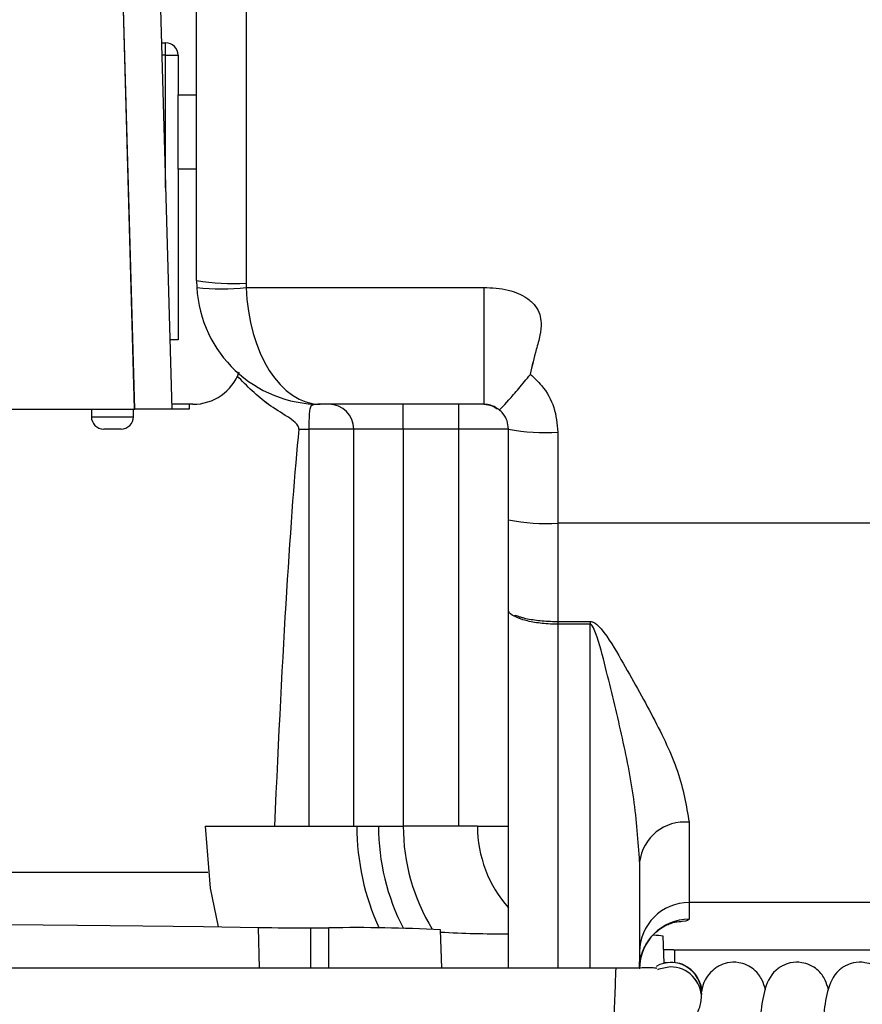
# Model space of a CAD drawing. Units: millimetres. Extents: x 0 to 2755, y 0 to 1948.
# Drawn here: x 381 to 415, y 1111 to 1150 of the extents above; entities that cross this region are included whole.
import ezdxf

# ---------------------------------------------------------------- set-up
doc = ezdxf.new("R2010")
doc.units = ezdxf.units.MM
doc.layers.get('0').update_dxf_attribs({"lineweight": 35})

msp = doc.modelspace()

# ---------------------------------------------------------------- linework, layer by layer
at = {"color": 7, "linetype": 'Continuous', "lineweight": 25}
for p, q in [((388.134, 1139.849), (388.134, 1165.449)), ((390.134, 1165.449), (390.134, 1139.737)), ((390.134, 1159.757), (390.134, 1139.737)), ((388.134, 1139.849), (388.134, 1157.167)), ((385.633, 1134.649), (385.136, 1152.449)), ((385.634, 1134.649), (385.136, 1152.449)), ((385.634, 1134.649), (385.136, 1152.449)), ((386.635, 1152.491), (387.134, 1134.649)), ((386.635, 1152.491), (387.134, 1134.649)), ((386.635, 1152.491), (387.134, 1134.649)), ((386.72, 1149.449), (386.884, 1149.449)), ((386.72, 1149.449), (386.884, 1149.449)), ((386.884, 1148.949), (386.884, 1149.449)), ((386.884, 1148.949), (386.884, 1149.449)), ((386.884, 1148.949), (387.384, 1148.949)), ((386.884, 1148.949), (387.384, 1148.949)), ((387.384, 1148.949), (387.384, 1147.349)), ((387.384, 1148.949), (387.384, 1147.349)), ((387.384, 1147.349), (388.134, 1147.349)), ((387.384, 1144.349), (387.384, 1147.349)), ((387.384, 1147.349), (388.134, 1147.349)), ((387.384, 1144.349), (387.384, 1147.349)), ((387.384, 1144.349), (387.384, 1137.449)), ((387.384, 1144.349), (387.384, 1137.449)), ((387.384, 1144.349), (387.384, 1137.449)), ((388.134, 1139.849), (388.142, 1139.567)), ((388.134, 1139.849), (388.142, 1139.567)), ((388.134, 1139.849), (388.142, 1139.567)), ((390.134, 1139.737), (390.139, 1139.567)), ((390.134, 1139.737), (390.139, 1139.567)), ((390.134, 1139.737), (390.139, 1139.567)), ((390.139, 1139.567), (399.734, 1139.567)), ((390.139, 1139.567), (399.734, 1139.567)), ((390.139, 1139.567), (399.734, 1139.567)), ((387.384, 1137.449), (387.056, 1137.449)), ((387.384, 1137.449), (387.056, 1137.449)), ((379.234, 1134.649), (385.633, 1134.649)), ((379.234, 1134.649), (385.634, 1134.649)), ((379.234, 1134.649), (385.634, 1134.649)), ((383.884, 1134.649), (383.884, 1134.349)), ((383.884, 1134.649), (383.884, 1134.349)), ((383.884, 1134.649), (383.884, 1134.349)), ((385.584, 1134.349), (385.584, 1134.649)), ((385.584, 1134.349), (385.584, 1134.649)), ((385.584, 1134.349), (385.584, 1134.649)), ((387.134, 1134.649), (385.633, 1134.649)), ((387.134, 1134.649), (385.634, 1134.649)), ((387.134, 1134.649), (385.634, 1134.649)), ((387.984, 1134.849), (387.128, 1134.849)), ((387.984, 1134.849), (387.129, 1134.849)), ((387.984, 1134.849), (387.129, 1134.849)), ((387.834, 1134.649), (387.134, 1134.649)), ((387.834, 1134.649), (387.134, 1134.649)), ((387.834, 1134.649), (387.134, 1134.649)), ((387.834, 1134.849), (387.834, 1134.649)), ((387.834, 1134.849), (387.834, 1134.649)), ((387.834, 1134.849), (387.834, 1134.649)), ((399.734, 1134.849), (393.134, 1134.849)), ((399.734, 1134.849), (393.134, 1134.849)), ((399.734, 1134.849), (393.134, 1134.849)), ((396.484, 1133.849), (396.484, 1134.849)), ((396.484, 1133.849), (396.484, 1134.849)), ((396.484, 1133.849), (396.484, 1134.849)), ((398.734, 1133.849), (398.734, 1134.849)), ((398.734, 1133.849), (398.734, 1134.849)), ((398.734, 1133.849), (398.734, 1134.849)), ((385.084, 1133.849), (384.384, 1133.849)), ((385.084, 1133.849), (384.384, 1133.849)), ((385.084, 1133.849), (384.384, 1133.849)), ((392.268, 1133.849), (392.67, 1133.849)), ((392.268, 1133.849), (392.67, 1133.849)), ((392.268, 1133.849), (392.67, 1133.849)), ((394.484, 1133.849), (392.67, 1133.849)), ((392.67, 1133.849), (392.67, 1117.814)), ((394.484, 1133.849), (392.67, 1133.849)), ((392.67, 1133.849), (392.67, 1117.814)), ((394.484, 1133.849), (392.67, 1133.849)), ((392.67, 1133.849), (392.67, 1117.814)), ((396.484, 1133.849), (394.484, 1133.849)), ((394.484, 1117.814), (394.484, 1133.849)), ((396.484, 1133.849), (394.484, 1133.849)), ((394.484, 1117.814), (394.484, 1133.849)), ((396.484, 1133.849), (394.484, 1133.849)), ((394.484, 1117.814), (394.484, 1133.849)), ((398.734, 1133.849), (396.484, 1133.849)), ((396.484, 1133.849), (396.484, 1117.814)), ((398.734, 1133.849), (396.484, 1133.849)), ((396.484, 1133.849), (396.484, 1117.814)), ((398.734, 1133.849), (396.484, 1133.849)), ((396.484, 1133.849), (396.484, 1117.814)), ((400.734, 1133.849), (398.734, 1133.849)), ((398.734, 1117.814), (398.734, 1133.849)), ((400.734, 1133.849), (398.734, 1133.849)), ((398.734, 1117.814), (398.734, 1133.849)), ((400.734, 1133.849), (398.734, 1133.849)), ((398.734, 1117.814), (398.734, 1133.849)), ((400.734, 1130.186), (400.734, 1133.849)), ((400.734, 1130.186), (400.734, 1133.849)), ((400.734, 1130.186), (400.734, 1133.849)), ((402.734, 1133.721), (402.734, 1130.048)), ((402.734, 1133.721), (402.734, 1130.048)), ((402.734, 1133.721), (402.734, 1130.048)), ((400.734, 1126.533), (400.734, 1130.186)), ((400.734, 1126.533), (400.734, 1130.186)), ((400.734, 1126.533), (400.734, 1130.186)), ((440.484, 1130.048), (402.734, 1130.048)), ((402.734, 1130.048), (402.734, 1126.08)), ((440.484, 1130.048), (402.734, 1130.048)), ((402.734, 1130.048), (402.734, 1126.08)), ((440.484, 1130.048), (402.734, 1130.048)), ((402.734, 1130.048), (402.734, 1126.08)), ((400.734, 1112.078), (400.734, 1126.532)), ((400.734, 1112.078), (400.734, 1126.532)), ((400.734, 1112.078), (400.734, 1126.532)), ((401.003, 1126.279), (401.002, 1126.338)), ((401.003, 1126.279), (401.002, 1126.338)), ((401.003, 1126.279), (401.002, 1126.338)), ((402.734, 1126.08), (404.034, 1126.08)), ((402.734, 1126.08), (402.734, 1125.967)), ((402.734, 1126.08), (404.034, 1126.08)), ((402.734, 1126.08), (402.734, 1125.967)), ((402.734, 1126.08), (404.034, 1126.08)), ((402.734, 1126.08), (402.734, 1125.967)), ((404.034, 1125.967), (402.734, 1125.967)), ((404.034, 1125.967), (402.734, 1125.967)), ((404.034, 1125.967), (402.734, 1125.967)), ((404.034, 1126.08), (404.034, 1125.967)), ((404.034, 1126.08), (404.034, 1125.967)), ((404.034, 1126.08), (404.034, 1125.967)), ((408.034, 1117.971), (408.034, 1114.724)), ((408.034, 1117.971), (408.034, 1114.724)), ((408.034, 1117.971), (408.034, 1114.724)), ((388.484, 1117.814), (394.609, 1117.814)), ((388.484, 1117.814), (394.609, 1117.814)), ((388.484, 1117.814), (394.609, 1117.814)), ((394.609, 1117.814), (395.484, 1117.814)), ((394.609, 1117.814), (395.484, 1117.814)), ((394.609, 1117.814), (395.484, 1117.814)), ((395.484, 1117.814), (396.484, 1117.814)), ((395.484, 1117.814), (396.484, 1117.814)), ((395.484, 1117.814), (396.484, 1117.814)), ((399.484, 1117.814), (396.484, 1117.814)), ((399.484, 1117.814), (396.484, 1117.814)), ((399.484, 1117.814), (396.484, 1117.814)), ((406.034, 1116.369), (406.034, 1112.082)), ((406.034, 1116.369), (406.034, 1112.082)), ((406.034, 1116.369), (406.034, 1112.082)), ((358.834, 1115.957), (388.592, 1115.957)), ((358.834, 1115.957), (388.592, 1115.957)), ((358.834, 1115.957), (388.592, 1115.957)), ((440.484, 1114.724), (408.034, 1114.724)), ((408.034, 1114.724), (408.034, 1114.049)), ((440.484, 1114.724), (408.034, 1114.724)), ((408.034, 1114.724), (408.034, 1114.049)), ((440.484, 1114.724), (408.034, 1114.724)), ((408.034, 1114.724), (408.034, 1114.049)), ((392.748, 1113.703), (393.484, 1113.703)), ((392.748, 1113.703), (393.484, 1113.703)), ((392.748, 1113.703), (393.484, 1113.703)), ((398.038, 1112.078), (397.984, 1113.618)), ((398.038, 1112.078), (397.984, 1113.618)), ((398.038, 1112.078), (397.984, 1113.618)), ((407.022, 1112.275), (406.984, 1113.366)), ((407.022, 1112.275), (406.984, 1113.366)), ((407.022, 1112.275), (406.984, 1113.366)), ((407.397, 1112.814), (407.003, 1112.814)), ((407.397, 1112.814), (407.003, 1112.814)), ((407.397, 1112.814), (407.003, 1112.814)), ((407.397, 1112.814), (407.451, 1112.814)), ((407.397, 1112.814), (407.451, 1112.814)), ((407.397, 1112.814), (407.451, 1112.814)), ((407.451, 1112.814), (415.57, 1112.814)), ((407.451, 1112.814), (415.57, 1112.814)), ((407.451, 1112.814), (415.57, 1112.814)), ((405.083, 1112.078), (405.083, 1112.078)), ((405.083, 1112.078), (405.083, 1112.078)), ((405.083, 1112.078), (405.083, 1112.078)), ((408.531, 1111.064), (408.534, 1111.011)), ((408.532, 1111.064), (408.534, 1111.011)), ((408.532, 1111.064), (408.534, 1111.011)), ((408.534, 1110.875), (408.534, 1111.011)), ((408.534, 1110.875), (408.534, 1111.011)), ((408.534, 1110.875), (408.534, 1111.011))]:
    msp.add_line(p, q, dxfattribs=at)
at = {"color": 8, "linetype": 'Continuous', "lineweight": 25}
for p, q in [((386.884, 1148.949), (386.734, 1148.949)), ((386.884, 1148.949), (386.734, 1148.949)), ((386.884, 1143.586), (386.884, 1148.949)), ((386.884, 1143.586), (386.884, 1148.949)), ((388.134, 1144.349), (387.384, 1144.349)), ((388.134, 1144.349), (387.384, 1144.349)), ((383.884, 1134.349), (385.584, 1134.349)), ((383.884, 1134.349), (385.584, 1134.349)), ((383.884, 1134.349), (385.584, 1134.349)), ((402.734, 1125.967), (402.734, 1112.078)), ((402.734, 1125.967), (402.734, 1112.078)), ((402.734, 1125.967), (402.734, 1112.078)), ((404.034, 1112.078), (404.034, 1125.967)), ((404.034, 1112.078), (404.034, 1125.967)), ((404.034, 1112.078), (404.034, 1125.967)), ((399.484, 1117.814), (400.734, 1117.814)), ((399.484, 1117.814), (400.734, 1117.814)), ((399.484, 1117.814), (400.734, 1117.814)), ((390.682, 1112.078), (390.642, 1113.719)), ((390.682, 1112.078), (390.642, 1113.719)), ((390.682, 1112.078), (390.642, 1113.719)), ((392.748, 1112.078), (392.748, 1113.703)), ((392.748, 1112.078), (392.748, 1113.703)), ((392.748, 1112.078), (392.748, 1113.703)), ((393.484, 1112.078), (393.484, 1113.703)), ((393.484, 1112.078), (393.484, 1113.703)), ((393.484, 1112.078), (393.484, 1113.703)), ((407.451, 1112.296), (407.451, 1112.814)), ((407.451, 1112.296), (407.451, 1112.814)), ((407.451, 1112.296), (407.451, 1112.814))]:
    msp.add_line(p, q, dxfattribs=at)
at = {"color": 7, "linetype": 'Continuous', "lineweight": 25, "flags": 128}
for points in [[(388.484, 1117.814), (388.681, 1115.311), (389.01, 1113.747)], [(388.484, 1117.814), (388.681, 1115.311), (389.01, 1113.747)], [(388.484, 1117.814), (388.681, 1115.311), (389.01, 1113.747)], [(355.825, 1113.719), (358.06, 1113.756), (360.511, 1113.788), (363.144, 1113.813), (365.922, 1113.833), (368.804, 1113.846), (371.75, 1113.853), (374.717, 1113.853), (377.663, 1113.846), (380.546, 1113.833), (383.323, 1113.813), (385.957, 1113.788), (388.408, 1113.756), (390.642, 1113.719)], [(355.826, 1113.719), (358.06, 1113.756), (360.511, 1113.788), (363.144, 1113.813), (365.922, 1113.833), (368.804, 1113.846), (371.75, 1113.853), (374.717, 1113.853), (377.663, 1113.846), (380.546, 1113.833), (383.323, 1113.813), (385.957, 1113.788), (388.408, 1113.756), (390.642, 1113.719)], [(355.826, 1113.719), (358.06, 1113.756), (360.511, 1113.788), (363.144, 1113.813), (365.922, 1113.833), (368.804, 1113.846), (371.75, 1113.853), (374.717, 1113.853), (377.663, 1113.846), (380.546, 1113.833), (383.323, 1113.813), (385.957, 1113.788), (388.408, 1113.756), (390.642, 1113.719)], [(407.284, 1112.124), (406.806, 1112.029), (406.753, 1112.006)], [(407.284, 1112.124), (406.806, 1112.029), (406.753, 1112.006)], [(407.284, 1112.124), (406.806, 1112.029), (406.753, 1112.006)]]:
    msp.add_lwpolyline(points, dxfattribs=at)
at = {"color": 7, "linetype": 'Continuous', "lineweight": 25}
for centre, radius, start, end in [((386.884, 1148.949), 0.5, 0, 90), ((386.884, 1148.949), 0.5, 0, 90), ((389.636, 1148.741), 9.018, 260.4152, 273.1683), ((389.636, 1148.741), 9.018, 260.4152, 273.1683), ((389.636, 1148.741), 9.018, 260.4152, 273.1683), ((389.14, 1148.471), 8.96, 263.6019, 276.3981), ((393.134, 1139.849), 5, 183.226, 270), ((389.141, 1148.471), 8.96, 263.6019, 276.3981), ((393.134, 1139.849), 5, 183.226, 270), ((389.141, 1148.471), 8.96, 263.6019, 276.3981), ((393.134, 1139.849), 5, 183.226, 270), ((387.984, 1136.849), 2, 270, 339.7399), ((387.984, 1136.849), 2, 270, 339.7399), ((387.984, 1136.849), 2, 270, 339.7399), ((393.484, 1133.849), 1, 0, 90), ((393.484, 1133.849), 1, 0, 90), ((393.484, 1133.849), 1, 0, 90), ((384.384, 1134.349), 0.5, 180, 270), ((384.384, 1134.349), 0.5, 180, 270), ((384.384, 1134.349), 0.5, 180, 270), ((385.084, 1134.349), 0.5, 270, 0), ((385.084, 1134.349), 0.5, 270, 0), ((385.084, 1134.349), 0.5, 270, 0), ((402.236, 1141.636), 7.931, 259.0822, 273.6), ((402.236, 1141.636), 7.931, 259.0822, 273.6), ((402.236, 1141.636), 7.931, 259.0822, 273.6), ((402.236, 1137.423), 7.391, 258.272, 273.8602), ((402.237, 1137.423), 7.391, 258.272, 273.8602), ((402.237, 1137.423), 7.391, 258.272, 273.8602), ((407.855, 1116.145), 1.834, 84.388, 172.9843), ((407.855, 1116.145), 1.834, 84.388, 172.9843), ((407.855, 1116.145), 1.834, 84.388, 172.9843), ((404.484, 1117.814), 9, 180, 207.3373), ((404.484, 1117.814), 9, 180, 207.3373), ((404.484, 1117.814), 9, 180, 207.3373), ((404.484, 1117.814), 5, 180, 221.4096), ((404.484, 1117.814), 5, 180, 221.4096), ((404.484, 1117.814), 5, 180, 221.4096), ((408.032, 1112.727), 1.998, 89.9288, 179.9274), ((408.032, 1112.727), 1.998, 89.9288, 179.9274), ((408.032, 1112.727), 1.998, 89.9288, 179.9274), ((408.032, 1112.051), 1.998, 89.9541, 179.953), ((408.033, 1112.051), 1.998, 89.9541, 179.953), ((408.033, 1112.051), 1.998, 89.9541, 179.953), ((392.622, 1233.273), 119.57, 269.0513, 270.06042), ((392.622, 1233.273), 119.57, 269.0513, 270.06042), ((392.622, 1233.273), 119.57, 269.0513, 270.06042), ((394.608, 1054.15), 59.564, 86.75146, 91.08192), ((394.609, 1054.15), 59.564, 86.75146, 91.08192), ((394.609, 1054.15), 59.564, 86.75146, 91.08192), ((400.462, 1157.38), 43.917, 266.7692, 270.3553), ((400.462, 1157.38), 43.917, 266.7692, 270.3553), ((400.462, 1157.38), 43.917, 266.7692, 270.3553), ((406.534, 1110.654), 2.749, 80.5742, 88.5995), ((406.534, 1110.654), 2.749, 80.5742, 88.5995), ((406.534, 1110.654), 2.749, 80.5742, 88.5995), ((407.307, 1111.078), 1.227, 359.2846, 119.3134), ((407.307, 1111.078), 1.227, 359.2846, 119.3134), ((407.307, 1111.078), 1.227, 359.2846, 119.3134), ((-231.579, 1135.819), 637.105, 357.639647, 357.864451), ((-231.579, 1135.819), 637.105, 357.639647, 357.864451), ((-231.579, 1135.819), 637.105, 357.639647, 357.864451), ((407.283, 1110.874), 1.251, 359.846, 89.9736), ((407.284, 1110.874), 1.251, 359.846, 89.9736), ((407.284, 1110.874), 1.251, 359.846, 89.9736)]:
    msp.add_arc(centre, radius, start, end, dxfattribs=at)
at = {"color": 8, "linetype": 'Continuous', "lineweight": 25}
for radius, end in [(9.875, 204.6614), (9.875, 204.6614), (9.875, 204.6614), (8, 211.369), (8, 211.369), (8, 211.369)]:
    msp.add_arc((404.484, 1117.814), radius, 180, end, dxfattribs=at)
at = {"color": 7, "linetype": 'Continuous', "lineweight": 25}
for centre, major_axis, ratio, start_param, end_param in [((393.134, 1139.849), (0, 5), 0.6, 1.627101, 3.141593), ((393.134, 1139.849), (0, 5), 0.6, 1.627101, 3.141593), ((393.134, 1139.849), (0, 5), 0.6, 1.627101, 3.141593), ((393.134, 851.728), (0, 286.45), 0.017455, 0.174087, 0.379343), ((393.134, 851.728), (0, 286.45), 0.017455, 0.174087, 0.379343), ((393.134, 851.728), (0, 286.45), 0.017455, 0.174087, 0.379343)]:
    msp.add_ellipse(centre, major_axis=major_axis, ratio=ratio, start_param=start_param, end_param=end_param, dxfattribs=at)
for points, knots in [([(399.734, 1139.567), (400.067, 1139.552), (400.545, 1139.53), (401.125, 1139.339), (401.5, 1139.14), (401.82, 1138.861), (402.009, 1138.502), (402.076, 1138.086), (402.02, 1137.605), (401.806, 1136.926), (401.689, 1136.396), (401.616, 1136.06)], [0, 0, 0, 0, 0.193228, 0.276591, 0.353757, 0.439818, 0.520015, 0.584919, 0.683173, 0.79974, 1, 1, 1, 1]), ([(399.734, 1139.567), (399.734, 1138.94), (399.734, 1137.687), (399.734, 1136.136), (399.734, 1135.058), (399.734, 1134.918), (399.734, 1134.849)], [0, 0, 0, 0, 0.25, 0.5, 0.75, 1, 1, 1, 1]), ([(399.734, 1139.567), (400.068, 1139.552), (400.545, 1139.53), (401.125, 1139.339), (401.5, 1139.14), (401.82, 1138.861), (402.009, 1138.502), (402.076, 1138.086), (402.02, 1137.605), (401.806, 1136.926), (401.69, 1136.396), (401.616, 1136.06)], [0, 0, 0, 0, 0.193228, 0.276591, 0.353757, 0.439818, 0.520015, 0.584919, 0.683173, 0.79974, 1, 1, 1, 1]), ([(399.734, 1139.567), (399.734, 1138.94), (399.734, 1137.687), (399.734, 1136.136), (399.734, 1135.058), (399.734, 1134.918), (399.734, 1134.849)], [0, 0, 0, 0, 0.25, 0.5, 0.75, 1, 1, 1, 1]), ([(399.734, 1139.567), (400.068, 1139.552), (400.545, 1139.53), (401.125, 1139.339), (401.5, 1139.14), (401.82, 1138.861), (402.009, 1138.502), (402.076, 1138.086), (402.02, 1137.605), (401.806, 1136.926), (401.69, 1136.396), (401.616, 1136.06)], [0, 0, 0, 0, 0.193228, 0.276591, 0.353757, 0.439818, 0.520015, 0.584919, 0.683173, 0.79974, 1, 1, 1, 1]), ([(399.734, 1139.567), (399.734, 1138.94), (399.734, 1137.687), (399.734, 1136.136), (399.734, 1135.058), (399.734, 1134.918), (399.734, 1134.849)], [0, 0, 0, 0, 0.25, 0.5, 0.75, 1, 1, 1, 1]), ([(392.268, 1133.849), (392.268, 1133.865), (392.269, 1133.905), (392.23, 1134.005), (392.079, 1134.162), (391.668, 1134.445), (390.793, 1134.955), (390.171, 1135.589), (389.768, 1136)], [0, 0, 0, 0, 0.014351, 0.036433, 0.09365, 0.207139, 0.485257, 1, 1, 1, 1]), ([(392.268, 1133.849), (392.268, 1133.865), (392.269, 1133.905), (392.231, 1134.005), (392.079, 1134.162), (391.668, 1134.445), (390.793, 1134.955), (390.172, 1135.589), (389.768, 1136)], [0, 0, 0, 0, 0.014351, 0.036433, 0.09365, 0.207139, 0.485257, 1, 1, 1, 1]), ([(392.268, 1133.849), (392.268, 1133.865), (392.269, 1133.905), (392.231, 1134.005), (392.079, 1134.162), (391.668, 1134.445), (390.793, 1134.955), (390.172, 1135.589), (389.768, 1136)], [0, 0, 0, 0, 0.014351, 0.036433, 0.09365, 0.207139, 0.485257, 1, 1, 1, 1]), ([(400.36, 1134.628), (400.386, 1134.644), (400.437, 1134.675), (400.731, 1134.998), (401.141, 1135.473), (401.463, 1135.862), (401.624, 1136.057)], [0, 0, 0, 0, 0.249981, 0.499974, 0.749979, 1, 1, 1, 1]), ([(400.361, 1134.628), (400.386, 1134.644), (400.437, 1134.675), (400.731, 1134.998), (401.141, 1135.473), (401.463, 1135.862), (401.624, 1136.057)], [0, 0, 0, 0, 0.249981, 0.499974, 0.749979, 1, 1, 1, 1]), ([(400.361, 1134.628), (400.386, 1134.644), (400.437, 1134.675), (400.731, 1134.998), (401.141, 1135.473), (401.463, 1135.862), (401.624, 1136.057)], [0, 0, 0, 0, 0.249981, 0.499974, 0.749979, 1, 1, 1, 1]), ([(401.616, 1136.063), (401.776, 1135.916), (402.183, 1135.539), (402.633, 1134.734), (402.7, 1134.059), (402.734, 1133.721)], [0, 0, 0, 0, 0.242889, 0.621349, 1, 1, 1, 1]), ([(401.617, 1136.063), (401.776, 1135.916), (402.183, 1135.539), (402.633, 1134.734), (402.7, 1134.059), (402.734, 1133.721)], [0, 0, 0, 0, 0.242889, 0.621349, 1, 1, 1, 1]), ([(401.617, 1136.063), (401.776, 1135.916), (402.183, 1135.539), (402.633, 1134.734), (402.7, 1134.059), (402.734, 1133.721)], [0, 0, 0, 0, 0.242889, 0.621349, 1, 1, 1, 1]), ([(393.134, 1134.849), (392.997, 1134.852), (392.81, 1134.856), (392.735, 1134.745), (392.709, 1134.655), (392.689, 1134.516), (392.675, 1134.284), (392.67, 1134.03), (392.67, 1133.883), (392.67, 1133.849)], [0, 0, 0, 0, 0.318236, 0.431168, 0.506874, 0.593678, 0.769868, 0.94528, 1, 1, 1, 1]), ([(393.134, 1134.849), (392.997, 1134.852), (392.811, 1134.856), (392.735, 1134.745), (392.71, 1134.655), (392.689, 1134.516), (392.675, 1134.284), (392.67, 1134.03), (392.67, 1133.883), (392.67, 1133.849)], [0, 0, 0, 0, 0.318236, 0.431168, 0.506874, 0.593678, 0.769868, 0.94528, 1, 1, 1, 1]), ([(393.134, 1134.849), (392.997, 1134.852), (392.811, 1134.856), (392.735, 1134.745), (392.71, 1134.655), (392.689, 1134.516), (392.675, 1134.284), (392.67, 1134.03), (392.67, 1133.883), (392.67, 1133.849)], [0, 0, 0, 0, 0.318236, 0.431168, 0.506874, 0.593678, 0.769868, 0.94528, 1, 1, 1, 1]), ([(400.36, 1134.628), (400.325, 1134.654), (400.24, 1134.715), (400.213, 1134.726), (400.103, 1134.782), (399.989, 1134.816), (399.924, 1134.831), (399.837, 1134.845), (399.771, 1134.847), (399.734, 1134.849)], [0, 0, 0, 0, 0.311879, 0.739342, 0.882666, 0.91029, 0.935137, 0.963619, 1, 1, 1, 1]), ([(399.734, 1134.849), (399.868, 1134.839), (400.069, 1134.824), (400.227, 1134.704), (400.279, 1134.664)], [0, 0, 0, 0, 0.666663, 1, 1, 1, 1]), ([(400.361, 1134.628), (400.325, 1134.654), (400.24, 1134.715), (400.213, 1134.726), (400.103, 1134.782), (399.989, 1134.816), (399.924, 1134.831), (399.837, 1134.845), (399.771, 1134.847), (399.734, 1134.849)], [0, 0, 0, 0, 0.311879, 0.739342, 0.882666, 0.91029, 0.935137, 0.963619, 1, 1, 1, 1]), ([(399.734, 1134.849), (399.868, 1134.839), (400.069, 1134.824), (400.227, 1134.704), (400.279, 1134.664)], [0, 0, 0, 0, 0.666663, 1, 1, 1, 1]), ([(400.361, 1134.628), (400.325, 1134.654), (400.24, 1134.715), (400.213, 1134.726), (400.103, 1134.782), (399.989, 1134.816), (399.924, 1134.831), (399.837, 1134.845), (399.771, 1134.847), (399.734, 1134.849)], [0, 0, 0, 0, 0.311879, 0.739342, 0.882666, 0.91029, 0.935137, 0.963619, 1, 1, 1, 1]), ([(399.734, 1134.849), (399.868, 1134.839), (400.069, 1134.824), (400.227, 1134.704), (400.279, 1134.664)], [0, 0, 0, 0, 0.666663, 1, 1, 1, 1]), ([(400.734, 1133.849), (400.723, 1133.961), (400.7, 1134.185), (400.55, 1134.453), (400.414, 1134.579), (400.36, 1134.628)], [0, 0, 0, 0, 0.379139, 0.756892, 1, 1, 1, 1]), ([(400.734, 1133.849), (400.723, 1133.961), (400.701, 1134.185), (400.551, 1134.453), (400.414, 1134.579), (400.361, 1134.628)], [0, 0, 0, 0, 0.379139, 0.756892, 1, 1, 1, 1]), ([(400.734, 1133.849), (400.723, 1133.961), (400.701, 1134.185), (400.551, 1134.453), (400.414, 1134.579), (400.361, 1134.628)], [0, 0, 0, 0, 0.379139, 0.756892, 1, 1, 1, 1]), ([(401.002, 1126.279), (400.961, 1126.298), (400.796, 1126.376), (400.761, 1126.465), (400.734, 1126.532)], [0, 0, 0, 0, 0.251072, 1, 1, 1, 1]), ([(401.002, 1126.279), (400.961, 1126.298), (400.796, 1126.376), (400.761, 1126.465), (400.734, 1126.532)], [0, 0, 0, 0, 0.251072, 1, 1, 1, 1]), ([(401.002, 1126.279), (400.961, 1126.298), (400.796, 1126.376), (400.761, 1126.465), (400.734, 1126.532)], [0, 0, 0, 0, 0.251072, 1, 1, 1, 1]), ([(401.002, 1126.338), (401.061, 1126.315), (401.155, 1126.277), (401.425, 1126.201), (401.85, 1126.123), (402.362, 1126.083), (402.66, 1126.081), (402.734, 1126.08)], [0, 0, 0, 0, 0.156777, 0.250529, 0.572165, 0.893713, 1, 1, 1, 1]), ([(401.002, 1126.338), (401.061, 1126.315), (401.155, 1126.277), (401.425, 1126.201), (401.85, 1126.123), (402.362, 1126.083), (402.66, 1126.081), (402.734, 1126.08)], [0, 0, 0, 0, 0.156777, 0.250529, 0.572165, 0.893713, 1, 1, 1, 1]), ([(401.002, 1126.338), (401.061, 1126.315), (401.155, 1126.277), (401.425, 1126.201), (401.85, 1126.123), (402.362, 1126.083), (402.66, 1126.081), (402.734, 1126.08)], [0, 0, 0, 0, 0.156777, 0.250529, 0.572165, 0.893713, 1, 1, 1, 1]), ([(402.734, 1125.967), (402.66, 1125.968), (402.362, 1125.971), (401.85, 1126.018), (401.425, 1126.112), (401.155, 1126.204), (401.061, 1126.25), (401.002, 1126.279)], [0, 0, 0, 0, 0.106278, 0.427809, 0.749446, 0.84321, 1, 1, 1, 1]), ([(402.734, 1125.967), (402.66, 1125.968), (402.362, 1125.971), (401.85, 1126.018), (401.425, 1126.112), (401.155, 1126.204), (401.061, 1126.25), (401.002, 1126.279)], [0, 0, 0, 0, 0.106278, 0.427809, 0.749446, 0.84321, 1, 1, 1, 1]), ([(402.734, 1125.967), (402.66, 1125.968), (402.362, 1125.971), (401.85, 1126.018), (401.425, 1126.112), (401.155, 1126.204), (401.061, 1126.25), (401.002, 1126.279)], [0, 0, 0, 0, 0.106278, 0.427809, 0.749446, 0.84321, 1, 1, 1, 1]), ([(404.034, 1126.08), (404.065, 1126.077), (404.136, 1126.069), (404.301, 1125.976), (404.744, 1125.488), (405.506, 1124.153), (406.609, 1122.206), (407.705, 1119.934), (407.922, 1118.638), (408.034, 1117.971)], [0, 0, 0, 0, 0.008238, 0.01936, 0.050609, 0.190337, 0.455292, 0.719634, 1, 1, 1, 1]), ([(404.034, 1126.08), (404.065, 1126.077), (404.137, 1126.069), (404.301, 1125.976), (404.744, 1125.488), (405.506, 1124.153), (406.609, 1122.206), (407.705, 1119.934), (407.922, 1118.638), (408.034, 1117.971)], [0, 0, 0, 0, 0.008238, 0.01936, 0.050609, 0.190337, 0.455292, 0.719634, 1, 1, 1, 1]), ([(404.034, 1126.08), (404.065, 1126.077), (404.137, 1126.069), (404.301, 1125.976), (404.744, 1125.488), (405.506, 1124.153), (406.609, 1122.206), (407.705, 1119.934), (407.922, 1118.638), (408.034, 1117.971)], [0, 0, 0, 0, 0.008238, 0.01936, 0.050609, 0.190337, 0.455292, 0.719634, 1, 1, 1, 1]), ([(406.034, 1116.369), (405.977, 1117.209), (405.863, 1118.868), (405.321, 1121.52), (404.773, 1123.776), (404.397, 1125.253), (404.179, 1125.832), (404.097, 1125.941), (404.058, 1125.964), (404.042, 1125.966), (404.034, 1125.967)], [0, 0, 0, 0, 0.278366, 0.549166, 0.820155, 0.960174, 0.987814, 0.995531, 0.997876, 1, 1, 1, 1]), ([(406.034, 1116.369), (405.977, 1117.209), (405.863, 1118.868), (405.321, 1121.52), (404.773, 1123.776), (404.397, 1125.253), (404.179, 1125.832), (404.097, 1125.941), (404.058, 1125.964), (404.042, 1125.966), (404.034, 1125.967)], [0, 0, 0, 0, 0.278366, 0.549166, 0.820155, 0.960174, 0.987814, 0.995531, 0.997876, 1, 1, 1, 1]), ([(406.034, 1116.369), (405.977, 1117.209), (405.863, 1118.868), (405.321, 1121.52), (404.773, 1123.776), (404.397, 1125.253), (404.179, 1125.832), (404.097, 1125.941), (404.058, 1125.964), (404.042, 1125.966), (404.034, 1125.967)], [0, 0, 0, 0, 0.278366, 0.549166, 0.820155, 0.960174, 0.987814, 0.995531, 0.997876, 1, 1, 1, 1]), ([(406.039, 1112.077), (406.038, 1112.086), (405.996, 1112.339), (406.153, 1112.794), (406.45, 1113.309), (406.803, 1113.637), (407.113, 1113.82), (407.325, 1113.903), (407.432, 1113.933), (407.474, 1113.941), (407.46, 1113.939), (407.459, 1113.938)], [0, 0, 0, 0, 0.009087, 0.243816, 0.42763, 0.581358, 0.707929, 0.803877, 0.887245, 0.986384, 1, 1, 1, 1]), ([(406.039, 1112.077), (406.038, 1112.086), (405.996, 1112.339), (406.153, 1112.794), (406.45, 1113.309), (406.803, 1113.637), (407.113, 1113.82), (407.325, 1113.903), (407.432, 1113.933), (407.474, 1113.941), (407.46, 1113.939), (407.459, 1113.938)], [0, 0, 0, 0, 0.009087, 0.243816, 0.42763, 0.581358, 0.707929, 0.803877, 0.887245, 0.986384, 1, 1, 1, 1]), ([(406.039, 1112.077), (406.038, 1112.086), (405.996, 1112.339), (406.153, 1112.794), (406.45, 1113.309), (406.803, 1113.637), (407.113, 1113.82), (407.325, 1113.903), (407.432, 1113.933), (407.474, 1113.941), (407.46, 1113.939), (407.459, 1113.938)], [0, 0, 0, 0, 0.009087, 0.243816, 0.42763, 0.581358, 0.707929, 0.803877, 0.887245, 0.986384, 1, 1, 1, 1]), ([(408.568, 1111.204), (408.528, 1111.336), (408.44, 1111.625), (408.235, 1111.94), (407.84, 1112.205), (407.452, 1112.329), (407.197, 1112.302), (407.052, 1112.286)], [0, 0, 0, 0, 0.265599, 0.579328, 0.717447, 0.839711, 1, 1, 1, 1]), ([(408.568, 1111.204), (408.528, 1111.336), (408.44, 1111.625), (408.235, 1111.94), (407.84, 1112.205), (407.452, 1112.329), (407.197, 1112.302), (407.052, 1112.286)], [0, 0, 0, 0, 0.265599, 0.579328, 0.717447, 0.839711, 1, 1, 1, 1]), ([(408.568, 1111.204), (408.528, 1111.336), (408.44, 1111.625), (408.235, 1111.94), (407.84, 1112.205), (407.452, 1112.329), (407.197, 1112.302), (407.052, 1112.286)], [0, 0, 0, 0, 0.265599, 0.579328, 0.717447, 0.839711, 1, 1, 1, 1]), ([(411.118, 1111.204), (411.078, 1111.336), (410.99, 1111.626), (410.784, 1111.939), (410.39, 1112.207), (409.991, 1112.326), (409.618, 1112.319), (409.28, 1112.194), (409.096, 1112.079), (408.757, 1111.795), (408.583, 1111.472), (408.521, 1111.088), (408.518, 1111.067)], [0, 0, 0, 0, 0.1371382, 0.2991272, 0.370443, 0.4335724, 0.5220006, 0.5862232, 0.6193605, 0.6667328, 0.9819171, 1, 1, 1, 1]), ([(411.118, 1111.204), (411.078, 1111.336), (410.99, 1111.626), (410.784, 1111.939), (410.39, 1112.207), (409.991, 1112.326), (409.618, 1112.319), (409.28, 1112.194), (409.096, 1112.079), (408.757, 1111.795), (408.584, 1111.472), (408.521, 1111.088), (408.518, 1111.067)], [0, 0, 0, 0, 0.1371382, 0.2991272, 0.370443, 0.4335724, 0.5220006, 0.5862232, 0.6193605, 0.6667328, 0.9819171, 1, 1, 1, 1]), ([(411.118, 1111.204), (411.078, 1111.336), (410.99, 1111.626), (410.784, 1111.939), (410.39, 1112.207), (409.991, 1112.326), (409.618, 1112.319), (409.28, 1112.194), (409.096, 1112.079), (408.757, 1111.795), (408.584, 1111.472), (408.521, 1111.088), (408.518, 1111.067)], [0, 0, 0, 0, 0.1371382, 0.2991272, 0.370443, 0.4335724, 0.5220006, 0.5862232, 0.6193605, 0.6667328, 0.9819171, 1, 1, 1, 1]), ([(413.667, 1111.204), (413.627, 1111.336), (413.539, 1111.626), (413.334, 1111.939), (412.94, 1112.207), (412.541, 1112.326), (412.167, 1112.319), (411.83, 1112.194), (411.646, 1112.079), (411.305, 1111.797), (411.047, 1111.181), (410.883, 1110.004), (410.756, 1108.587), (410.622, 1106.589), (410.508, 1104.838), (410.433, 1103.542), (410.399, 1103.027), (410.389, 1102.883)], [0, 0, 0, 0, 0.051444, 0.11221, 0.138963, 0.162643, 0.195814, 0.219906, 0.232338, 0.250108, 0.368342, 0.479647, 0.635302, 0.750446, 0.891176, 0.969496, 1, 1, 1, 1]), ([(413.667, 1111.204), (413.627, 1111.336), (413.539, 1111.626), (413.334, 1111.939), (412.94, 1112.207), (412.541, 1112.326), (412.167, 1112.319), (411.83, 1112.194), (411.646, 1112.079), (411.305, 1111.797), (411.047, 1111.181), (410.883, 1110.004), (410.756, 1108.587), (410.622, 1106.589), (410.509, 1104.838), (410.433, 1103.542), (410.399, 1103.027), (410.39, 1102.883)], [0, 0, 0, 0, 0.051444, 0.11221, 0.138963, 0.162643, 0.195814, 0.219906, 0.232338, 0.250108, 0.368342, 0.479647, 0.635302, 0.750446, 0.891176, 0.969496, 1, 1, 1, 1]), ([(413.667, 1111.204), (413.627, 1111.336), (413.539, 1111.626), (413.334, 1111.939), (412.94, 1112.207), (412.541, 1112.326), (412.167, 1112.319), (411.83, 1112.194), (411.646, 1112.079), (411.305, 1111.797), (411.047, 1111.181), (410.883, 1110.004), (410.756, 1108.587), (410.622, 1106.589), (410.509, 1104.838), (410.433, 1103.542), (410.399, 1103.027), (410.39, 1102.883)], [0, 0, 0, 0, 0.051444, 0.11221, 0.138963, 0.162643, 0.195814, 0.219906, 0.232338, 0.250108, 0.368342, 0.479647, 0.635302, 0.750446, 0.891176, 0.969496, 1, 1, 1, 1]), ([(416.541, 1108.814), (416.52, 1109.073), (416.445, 1110.026), (416.351, 1110.84), (416.109, 1111.583), (415.884, 1111.939), (415.489, 1112.207), (415.09, 1112.326), (414.717, 1112.319), (414.379, 1112.194), (414.195, 1112.079), (413.854, 1111.797), (413.597, 1111.181), (413.433, 1110.004), (413.306, 1108.587), (413.171, 1106.589), (413.058, 1104.84), (412.987, 1103.61), (412.957, 1103.158), (412.952, 1103.078)], [0, 0, 0, 0, 0.049101, 0.180441, 0.236933, 0.286528, 0.308362, 0.32769, 0.354763, 0.374426, 0.384572, 0.399075, 0.495573, 0.586417, 0.713456, 0.807432, 0.922291, 0.986213, 1, 1, 1, 1]), ([(416.541, 1108.814), (416.52, 1109.073), (416.445, 1110.026), (416.351, 1110.84), (416.109, 1111.583), (415.884, 1111.939), (415.489, 1112.207), (415.09, 1112.326), (414.717, 1112.319), (414.379, 1112.194), (414.195, 1112.079), (413.855, 1111.797), (413.597, 1111.181), (413.433, 1110.004), (413.306, 1108.587), (413.171, 1106.589), (413.058, 1104.84), (412.987, 1103.61), (412.957, 1103.158), (412.952, 1103.078)], [0, 0, 0, 0, 0.049101, 0.180441, 0.236933, 0.286528, 0.308362, 0.32769, 0.354763, 0.374426, 0.384572, 0.399075, 0.495573, 0.586417, 0.713456, 0.807432, 0.922291, 0.986213, 1, 1, 1, 1]), ([(416.541, 1108.814), (416.52, 1109.073), (416.445, 1110.026), (416.351, 1110.84), (416.109, 1111.583), (415.884, 1111.939), (415.489, 1112.207), (415.09, 1112.326), (414.717, 1112.319), (414.379, 1112.194), (414.195, 1112.079), (413.855, 1111.797), (413.597, 1111.181), (413.433, 1110.004), (413.306, 1108.587), (413.171, 1106.589), (413.058, 1104.84), (412.987, 1103.61), (412.957, 1103.158), (412.952, 1103.078)], [0, 0, 0, 0, 0.049101, 0.180441, 0.236933, 0.286528, 0.308362, 0.32769, 0.354763, 0.374426, 0.384572, 0.399075, 0.495573, 0.586417, 0.713456, 0.807432, 0.922291, 0.986213, 1, 1, 1, 1]), ([(405.083, 1112.078), (400.296, 1112.078), (389.779, 1112.078), (379.262, 1112.078), (373.532, 1112.078)], [0, 0, 0, 0, 0.455195, 1, 1, 1, 1]), ([(405.083, 1112.078), (400.296, 1112.078), (389.779, 1112.078), (379.262, 1112.078), (373.532, 1112.078)], [0, 0, 0, 0, 0.455195, 1, 1, 1, 1]), ([(405.083, 1112.078), (400.296, 1112.078), (389.779, 1112.078), (379.262, 1112.078), (373.532, 1112.078)], [0, 0, 0, 0, 0.455195, 1, 1, 1, 1]), ([(406.732, 1112.061), (406.733, 1112.064), (406.737, 1112.075), (406.685, 1112.08), (406.578, 1112.085), (406.326, 1112.085), (405.943, 1112.081), (405.477, 1112.079), (405.216, 1112.078), (405.083, 1112.078)], [0, 0, 0, 0, 0.02723, 0.122504, 0.233563, 0.361135, 0.660003, 0.827141, 1, 1, 1, 1]), ([(406.732, 1112.061), (406.733, 1112.064), (406.737, 1112.075), (406.686, 1112.08), (406.578, 1112.085), (406.326, 1112.085), (405.943, 1112.081), (405.477, 1112.079), (405.216, 1112.078), (405.083, 1112.078)], [0, 0, 0, 0, 0.02723, 0.122504, 0.233563, 0.361135, 0.660003, 0.827141, 1, 1, 1, 1]), ([(406.732, 1112.061), (406.733, 1112.064), (406.737, 1112.075), (406.686, 1112.08), (406.578, 1112.085), (406.326, 1112.085), (405.943, 1112.081), (405.477, 1112.079), (405.216, 1112.078), (405.083, 1112.078)], [0, 0, 0, 0, 0.02723, 0.122504, 0.233563, 0.361135, 0.660003, 0.827141, 1, 1, 1, 1]), ([(404.985, 1109.58), (405.285, 1109.58), (405.852, 1109.58), (406.713, 1109.602), (407.265, 1109.595), (407.84, 1109.797), (408.177, 1110.028), (408.468, 1110.391), (408.511, 1110.708), (408.534, 1110.875)], [0, 0, 0, 0, 0.184306, 0.348949, 0.583777, 0.666927, 0.762762, 0.874608, 1, 1, 1, 1]), ([(404.985, 1109.58), (405.285, 1109.58), (405.852, 1109.58), (406.713, 1109.602), (407.265, 1109.595), (407.84, 1109.797), (408.178, 1110.028), (408.469, 1110.391), (408.511, 1110.708), (408.534, 1110.875)], [0, 0, 0, 0, 0.184306, 0.348949, 0.583777, 0.666927, 0.762762, 0.874608, 1, 1, 1, 1]), ([(404.985, 1109.58), (405.285, 1109.58), (405.852, 1109.58), (406.713, 1109.602), (407.265, 1109.595), (407.84, 1109.797), (408.178, 1110.028), (408.469, 1110.391), (408.511, 1110.708), (408.534, 1110.875)], [0, 0, 0, 0, 0.184306, 0.348949, 0.583777, 0.666927, 0.762762, 0.874608, 1, 1, 1, 1])]:
    msp.add_open_spline(points, degree=3, knots=knots, dxfattribs=at)
at = {"color": 8, "linetype": 'Continuous', "lineweight": 25}
msp.add_open_spline([(408.034, 1114.049), (408.008, 1114.017), (407.973, 1113.973), (407.57, 1113.939), (407.462, 1113.93)], degree=3, knots=[0, 0, 0, 0, 0.731546, 1, 1, 1, 1], dxfattribs=at)
msp.add_open_spline([(408.034, 1114.049), (408.008, 1114.017), (407.973, 1113.973), (407.57, 1113.939), (407.462, 1113.93)], degree=3, knots=[0, 0, 0, 0, 0.731546, 1, 1, 1, 1], dxfattribs=at)
msp.add_open_spline([(408.034, 1114.049), (408.008, 1114.017), (407.973, 1113.973), (407.57, 1113.939), (407.462, 1113.93)], degree=3, knots=[0, 0, 0, 0, 0.731546, 1, 1, 1, 1], dxfattribs=at)

doc.saveas('drawing.dxf')
